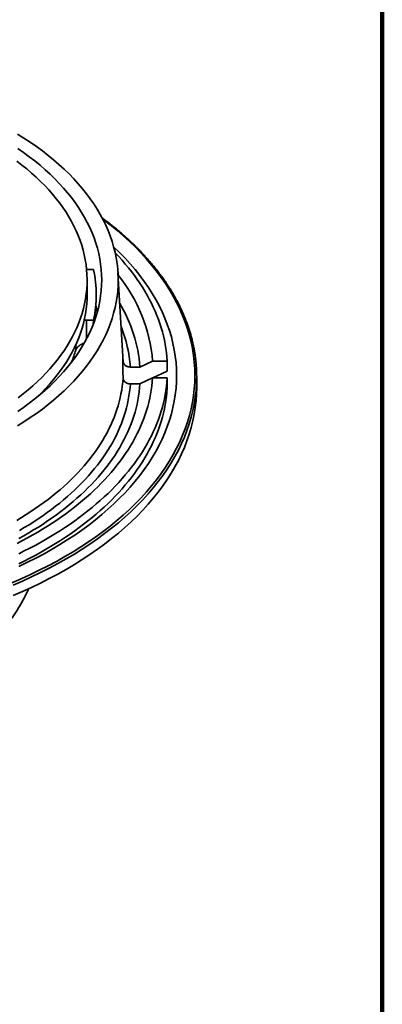
# Model space of a CAD drawing. Units: inches. Extents: x 0.1 to 8.4, y 0.1 to 10.9.
# Drawn here: x 7.9 to 8.4, y 8.1 to 9.5 of the extents above; entities that cross this region are included whole.
import ezdxf

# ---------------------------------------------------------------- set-up
doc = ezdxf.new("R2010")
doc.units = ezdxf.units.IN
doc.header["$MEASUREMENT"] = 0

msp = doc.modelspace()

# ---------------------------------------------------------------- linework, layer by layer
at = {"color": 7, "linetype": 'Continuous', "lineweight": 100}
msp.add_line((8.3984375, 0.0625), (8.3984375, 10.9375), dxfattribs=at)
at = {"color": 7, "linetype": 'Continuous', "lineweight": 35}
for p, q in [((7.97674579, 9.15770722), (7.98647009, 9.15770722)), ((8.02824914, 9.03395685), (8.02141696, 9.15290493)), ((7.97743364, 9.12162673), (7.97743364, 9.14289082)), ((7.9875933, 9.08356838), (7.98972609, 9.10617442)), ((7.98647009, 9.08554625), (7.97650187, 9.08554625)), ((7.98587146, 9.0792436), (7.98647009, 9.08554625)), ((7.95699976, 9.03025963), (7.95863031, 9.03025964)), ((8.02864254, 9.02693488), (8.02830622, 9.03278897)), ((8.07080472, 9.02733313), (8.0527502, 9.0188275)), ((8.09165135, 9.02733314), (8.07080472, 9.02733313)), ((8.09165135, 9.01295353), (8.09165135, 9.02733314)), ((8.028131, 9.01178513), (8.02864254, 9.00288121)), ((8.0527502, 9.0188275), (8.03905565, 9.0188275)), ((8.07111654, 9.00327948), (8.09165135, 9.01295353)), ((8.0527502, 8.99477386), (8.07080472, 9.00327949)), ((8.07080472, 9.00327949), (8.09165135, 9.00327948)), ((8.09165135, 8.98889986), (8.09165135, 9.00327948)), ((8.13368361, 8.98978942), (8.13368361, 9.00467427)), ((8.03905565, 8.99477386), (8.0527502, 8.99477386))]:
    msp.add_line(p, q, dxfattribs=at)
at = {"color": 8, "linetype": 'Continuous', "lineweight": 35}
for p, q in [((7.97650187, 9.08554625), (7.97650187, 9.05865549)), ((7.96108129, 9.04281383), (7.96108129, 9.04997881))]:
    msp.add_line(p, q, dxfattribs=at)
at = {"color": 7, "linetype": 'Continuous', "lineweight": 35, "flags": 128}
for points in [[(7.87795513, 8.93488793), (7.88725686, 8.94069691), (7.89629196, 8.94664448), (7.90505432, 8.95272653), (7.91353787, 8.95893891), (7.92173679, 8.96527738), (7.92964551, 8.97173756), (7.93725861, 8.97831503), (7.94457081, 8.98500532), (7.95157713, 8.99180381), (7.95827281, 8.99870583), (7.96465321, 9.00570667), (7.97071397, 9.01280153), (7.97645094, 9.01998556), (7.98186016, 9.02725382), (7.98693797, 9.03460134), (7.99168088, 9.04202305), (7.9960856, 9.04951391), (8.00014919, 9.05706875), (8.00386879, 9.06468241), (8.00724187, 9.07234968), (8.01026611, 9.0800653), (8.01293945, 9.08782397), (8.01526009, 9.09562038), (8.01722639, 9.1034492), (8.01883702, 9.11130503), (8.02009088, 9.11918251), (8.02098713, 9.12707625), (8.02152509, 9.13498082), (8.02170449, 9.14289082), (8.02152509, 9.15080081), (8.02098713, 9.15870538), (8.02009088, 9.16659912), (8.01883702, 9.1744766), (8.01722639, 9.18233243), (8.01526009, 9.19016125), (8.01293945, 9.19795766), (8.01026611, 9.20571633), (8.00724187, 9.21343195), (8.00386879, 9.22109922), (8.00014919, 9.22871288), (7.9960856, 9.23626772), (7.99168088, 9.24375858), (7.98693797, 9.25118029), (7.98186016, 9.25852781), (7.97645094, 9.26579607), (7.97071397, 9.2729801), (7.96465321, 9.28007496), (7.95827281, 9.2870758), (7.95157713, 9.29397782), (7.94457081, 9.30077631), (7.93725861, 9.3074666), (7.92964551, 9.31404407), (7.92173679, 9.32050425), (7.91353787, 9.32684272), (7.90505432, 9.3330551), (7.89629196, 9.33913715), (7.88725686, 9.34508472), (7.87795513, 9.3508937)], [(7.87846995, 8.95543163), (7.88683995, 8.96124136), (7.89494364, 8.96717557), (7.90277548, 8.97323021), (7.91033006, 8.97940114), (7.91760227, 8.9856841), (7.92458705, 8.99207482), (7.93127967, 8.99856889), (7.93767552, 9.00516188), (7.94377024, 9.01184924), (7.94955962, 9.01862643), (7.9550397, 9.02548878), (7.96020673, 9.03243159), (7.96505717, 9.03945012), (7.96958771, 9.04653953), (7.97379524, 9.05369496), (7.97767683, 9.06091153), (7.98122988, 9.0681843), (7.98445192, 9.07550825), (7.98734079, 9.08287838), (7.98989444, 9.09028964), (7.99211114, 9.09773697), (7.99398939, 9.10521523), (7.99552792, 9.11271931), (7.99672564, 9.12024408), (7.99758175, 9.12778437), (7.99809563, 9.13533501), (7.99826698, 9.14289082), (7.99809563, 9.15044662), (7.99758175, 9.15799726), (7.99672564, 9.16553755), (7.99552792, 9.17306232), (7.99398939, 9.1805664), (7.99211114, 9.18804466), (7.98989444, 9.19549199), (7.98734079, 9.20290325), (7.98445192, 9.21027338), (7.98122988, 9.21759734), (7.97767683, 9.2248701), (7.97379524, 9.23208667), (7.96958771, 9.2392421), (7.96505717, 9.24633151), (7.96020673, 9.25335004), (7.9550397, 9.26029285), (7.94955962, 9.2671552), (7.94377024, 9.27393239), (7.93767552, 9.28061975), (7.93127967, 9.28721274), (7.92458705, 9.29370681), (7.91760227, 9.30009753), (7.91033006, 9.30638049), (7.90277548, 9.31255142), (7.89494364, 9.31860606), (7.88683995, 9.32454028), (7.87846995, 9.33035)], [(7.87905637, 8.97498033), (7.88627077, 8.98057774), (7.89323838, 8.9862784), (7.89995467, 8.99207871), (7.90641549, 8.99797492), (7.91261664, 9.00396335), (7.91855418, 9.01004016), (7.92422435, 9.01620148), (7.92962356, 9.0224434), (7.93474838, 9.02876192), (7.93959551, 9.03515306), (7.94416189, 9.04161274), (7.9484446, 9.04813685), (7.95244094, 9.05472122), (7.95614837, 9.06136169), (7.95956451, 9.06805403), (7.96268718, 9.07479397), (7.96551443, 9.08157723), (7.96804442, 9.08839949), (7.97027557, 9.09525643), (7.97220644, 9.10214366), (7.97383582, 9.10905682), (7.97516268, 9.11599151), (7.97618614, 9.1229433), (7.97690557, 9.12990778), (7.97732053, 9.13688052), (7.97743073, 9.14385708), (7.97723609, 9.15083304), (7.97673677, 9.15780393), (7.97593307, 9.16476535), (7.97482551, 9.17171283), (7.97341477, 9.178642), (7.97170176, 9.18554841), (7.96968758, 9.19242769), (7.9673735, 9.19927546), (7.96476101, 9.20608735), (7.96185177, 9.21285906), (7.95864757, 9.21958623), (7.95515055, 9.22626464), (7.95136284, 9.23288998), (7.94728691, 9.23945808), (7.94292535, 9.24596477), (7.9382809, 9.25240586), (7.93335654, 9.25877729), (7.9281554, 9.265075), (7.92268078, 9.27129499), (7.91693616, 9.27743328), (7.91092523, 9.283486), (7.90465174, 9.28944925), (7.89811977, 9.2953193), (7.89133341, 9.30109236), (7.88429701, 9.30676479), (7.87701504, 9.31233297)], [(7.88012023, 8.73458095), (7.89233311, 8.74044465), (7.90427592, 8.7464909), (7.91594046, 8.75271557), (7.92731875, 8.75911437), (7.93840299, 8.76568291), (7.94918559, 8.7724167), (7.95965914, 8.77931114), (7.96981647, 8.78636149), (7.97965064, 8.79356291), (7.98915487, 8.80091048), (7.99832272, 8.80839913), (8.00714782, 8.81602379), (8.01562415, 8.82377918), (8.02374593, 8.83166001), (8.03150757, 8.83966086), (8.03890376, 8.84777627), (8.04592941, 8.85600067), (8.0525797, 8.86432843), (8.05885012, 8.87275381), (8.06473635, 8.88127108), (8.07023433, 8.88987438), (8.07534033, 8.8985578), (8.08005082, 8.9073154), (8.08436258, 8.91614121), (8.08827268, 8.92502913), (8.09177843, 8.93397309), (8.09487738, 8.94296697), (8.09756745, 8.95200461), (8.09984681, 8.96107979), (8.10171385, 8.97018631), (8.10316734, 8.97931793), (8.10420625, 8.98846836), (8.10482988, 8.99763139), (8.10503778, 9.00680068), (8.10482988, 9.01596997), (8.10420625, 9.025133), (8.10316734, 9.03428344), (8.10171385, 9.04341505), (8.09984681, 9.05252157), (8.09756745, 9.06159675), (8.09487738, 9.07063439), (8.09177843, 9.07962828), (8.08827268, 9.08857223), (8.08436258, 9.09746016), (8.08005082, 9.10628596), (8.07534033, 9.11504356), (8.07023433, 9.12372699), (8.06473635, 9.13233029), (8.05885012, 9.14084755), (8.0525797, 9.14927293), (8.04592941, 9.1576007), (8.03890376, 9.16582509), (8.03150757, 9.1739405), (8.02374593, 9.18194135), (8.01562415, 9.18982219), (8.01525882, 9.19016592)], [(8.09165135, 9.02733314), (8.09119755, 9.0333082), (8.0905632, 9.03927776), (8.08974851, 9.04524004), (8.08875374, 9.0511932), (8.0875792, 9.05713543), (8.08622524, 9.06306493), (8.08469225, 9.06897988), (8.08298076, 9.07487849), (8.08109124, 9.08075899), (8.07902426, 9.08661952), (8.07678049, 9.09245838), (8.07436055, 9.09827373), (8.07176521, 9.10406381), (8.0689953, 9.10982687), (8.06605162, 9.11556117), (8.06293508, 9.12126494), (8.05964661, 9.12693645), (8.05618723, 9.13257396), (8.05255797, 9.13817578), (8.04875997, 9.1437402), (8.04479437, 9.1492655), (8.04066236, 9.15475001), (8.03636525, 9.1601921), (8.03190426, 9.16559004), (8.02728086, 9.17094226), (8.02249634, 9.17624707), (8.01755224, 9.18150287), (8.01737148, 9.181691)], [(7.90173284, 8.97240482), (7.90641549, 8.97671084), (7.91261664, 8.98269926), (7.91855418, 8.98877607), (7.92422435, 8.9949374), (7.92962356, 9.00117931), (7.93474838, 9.00749783), (7.93959551, 9.01388897), (7.94416189, 9.02034865), (7.9484446, 9.02687276), (7.95244094, 9.03345714), (7.95614837, 9.0400976), (7.95956451, 9.04678995), (7.96268718, 9.05352988), (7.96551443, 9.06031315), (7.96804442, 9.06713541), (7.97027557, 9.07399234), (7.97220644, 9.08087958), (7.97383582, 9.08779274), (7.97516268, 9.09472742), (7.97618614, 9.10167922), (7.97690557, 9.1086437), (7.97732053, 9.11561644), (7.97743364, 9.12162673)], [(7.97329621, 9.08535438), (7.97481183, 9.08549333), (7.97650187, 9.08554625)], [(7.87702968, 8.80024465), (7.88381562, 8.80430917), (7.89047073, 8.80844516), (7.89699273, 8.81265123), (7.90337937, 8.81692595), (7.90962852, 8.82126787), (7.91573805, 8.8256755), (7.92170592, 8.83014736), (7.92753006, 8.83468192), (7.93320851, 8.83927766), (7.93873931, 8.84393301), (7.94412063, 8.84864639), (7.94935065, 8.85341619), (7.95442755, 8.85824081), (7.95934961, 8.86311861), (7.96411519, 8.86804792), (7.96872264, 8.87302708), (7.97317046, 8.87805438), (7.97745706, 8.88312814), (7.98158106, 8.88824662), (7.98554097, 8.8934081), (7.98933554, 8.89861081), (7.99296343, 8.90385299), (7.99642342, 8.90913286), (7.99971432, 8.91444864), (8.00283503, 8.91979852), (8.0057845, 8.92518065), (8.0085617, 8.93059326), (8.01116572, 8.93603449), (8.01359565, 8.94150249), (8.01585069, 8.94699539), (8.01793004, 8.95251135), (8.01983301, 8.95804849), (8.02155899, 8.96360492), (8.02310736, 8.96917875), (8.02447757, 8.97476812), (8.02566917, 8.98037112), (8.02668182, 8.98598582), (8.0275151, 8.99161035), (8.02816874, 8.99724279), (8.02864254, 9.00288121)], [(7.87763636, 8.76746737), (7.88514339, 8.77136544), (7.89253027, 8.77533927), (7.89979465, 8.77938766), (7.90693433, 8.78350932), (7.91394711, 8.78770295), (7.92083073, 8.79196731), (7.92758312, 8.79630102), (7.93420219, 8.80070274), (7.94068581, 8.80517115), (7.94703204, 8.80970481), (7.95323888, 8.81430233), (7.95930442, 8.81896228), (7.96522672, 8.82368323), (7.97100402, 8.82846368), (7.97663445, 8.83330218), (7.98211635, 8.8381972), (7.98744791, 8.84314724), (7.99262755, 8.84815074), (7.99765364, 8.85320618), (8.00252465, 8.85831194), (8.007239, 8.86346648), (8.01179526, 8.86866818), (8.01619203, 8.87391542), (8.02042793, 8.87920658), (8.02450164, 8.88454001), (8.02841191, 8.88991407), (8.03215751, 8.89532706), (8.03573726, 8.90077734), (8.03915011, 8.90626318), (8.04239492, 8.91178288), (8.04547076, 8.91733475), (8.04837663, 8.92291703), (8.05111161, 8.92852802), (8.05367489, 8.93416596), (8.05606568, 8.9398291), (8.05828318, 8.94551569), (8.06032674, 8.95122396), (8.06219575, 8.95695212), (8.06388959, 8.96269842), (8.06540775, 8.96846105), (8.06674975, 8.97423824), (8.06791518, 8.98002817), (8.06890367, 8.98582907), (8.06971491, 8.99163912), (8.07034865, 8.99745655), (8.07080472, 9.00327949)], [(7.87993206, 8.75273824), (7.88780988, 8.75662253), (7.89556908, 8.76058559), (7.9032073, 8.76462621), (7.91072226, 8.76874315), (7.91811164, 8.77293514), (7.92537318, 8.77720094), (7.93250469, 8.78153923), (7.939504, 8.78594868), (7.94636897, 8.79042798), (7.95309749, 8.79497574), (7.95968756, 8.79959058), (7.96613716, 8.80427108), (7.97244428, 8.80901585), (7.97860705, 8.81382342), (7.98462359, 8.81869232), (7.99049204, 8.8236211), (7.99621062, 8.82860824), (8.00177762, 8.8336522), (8.00719132, 8.83875148), (8.01245004, 8.84390453), (8.01755224, 8.84910975), (8.02249634, 8.85436555), (8.02728086, 8.85967036), (8.03190426, 8.86502258), (8.03636525, 8.87042052), (8.04066236, 8.87586261), (8.04479437, 8.88134712), (8.04875997, 8.88687242), (8.05255797, 8.89243683), (8.05618723, 8.89803866), (8.05964661, 8.90367617), (8.06293508, 8.90934768), (8.06605162, 8.91505145), (8.0689953, 8.92078575), (8.07176521, 8.92654881), (8.07436055, 8.93233889), (8.07678049, 8.93815424), (8.07902426, 8.9439931), (8.08109124, 8.94985363), (8.08298076, 8.95573412), (8.08469225, 8.96163274), (8.08622524, 8.96754769), (8.0875792, 8.97347719), (8.08875374, 8.97941942), (8.08974851, 8.98537258), (8.0905632, 8.99133486), (8.09119755, 8.99730442), (8.09165135, 9.00327948)], [(7.87175553, 8.69302723), (7.88508412, 8.69877295), (7.89814765, 8.7047181), (7.91093709, 8.71085864), (7.92344372, 8.71719034), (7.93565893, 8.72370888), (7.9475744, 8.73040976), (7.95918193, 8.73728841), (7.97047359, 8.74434011), (7.9814416, 8.75156003), (7.99207848, 8.75894321), (8.00237689, 8.76648463), (8.01232986, 8.77417906), (8.02193049, 8.78202128), (8.03117223, 8.79000588), (8.04004876, 8.7981274), (8.04855396, 8.80638029), (8.05668203, 8.81475887), (8.06442738, 8.82325742), (8.07178471, 8.8318701), (8.07874896, 8.84059101), (8.08531543, 8.84941416), (8.09147954, 8.85833352), (8.09723709, 8.86734298), (8.10258413, 8.87643636), (8.10751702, 8.88560741), (8.11203234, 8.89484987), (8.11612703, 8.9041574), (8.11979827, 8.91352361), (8.12304353, 8.9229421), (8.1258606, 8.9324064), (8.12824757, 8.94191002), (8.13020274, 8.95144647), (8.13172484, 8.9610092), (8.13281281, 8.97059163), (8.13346589, 8.98018723), (8.13368361, 8.98978942)], [(7.87987488, 8.7742597), (7.88707139, 8.77826708), (7.89414167, 8.78234867), (7.90108341, 8.78650313), (7.90789432, 8.79072914), (7.91457224, 8.7950253), (7.92111495, 8.79939024), (7.92752037, 8.80382253), (7.93378642, 8.80832071), (7.93991102, 8.81288337), (7.9458922, 8.81750899), (7.95172804, 8.82219607), (7.95741662, 8.8269431), (7.96295611, 8.83174855), (7.96834471, 8.83661082), (7.97358066, 8.84152837), (7.97866226, 8.84649958), (7.98358788, 8.85152284), (7.98835589, 8.85659653), (7.99296476, 8.86171899), (7.99741298, 8.86688857), (8.00169914, 8.87210357), (8.0058218, 8.87736232), (8.00977967, 8.88266309), (8.01357143, 8.88800418), (8.01719585, 8.89338385), (8.02065179, 8.89880033), (8.02393806, 8.90425189), (8.02705365, 8.90973675), (8.02999752, 8.91525316), (8.03276875, 8.92079925), (8.03536638, 8.9263733), (8.03778964, 8.93197344), (8.04003766, 8.9375979), (8.04210978, 8.94324483), (8.0440053, 8.94891238), (8.04572361, 8.95459873), (8.04726416, 8.96030203), (8.04862643, 8.96602044), (8.04980998, 8.9717521), (8.0508144, 8.97749515), (8.05163945, 8.98324767), (8.05228477, 8.98900788), (8.0527502, 8.99477386)], [(7.87993206, 8.73835863), (7.88780988, 8.74224292), (7.89556908, 8.74620598), (7.9032073, 8.7502466), (7.91072226, 8.75436353), (7.91811164, 8.75855553), (7.92537318, 8.76282133), (7.93250469, 8.76715962), (7.939504, 8.77156907), (7.94636897, 8.77604836), (7.95309749, 8.78059613), (7.95968756, 8.78521096), (7.96613716, 8.78989146), (7.97244428, 8.79463624), (7.97860705, 8.7994438), (7.98462359, 8.80431271), (7.99049204, 8.80924148), (7.99621062, 8.81422863), (8.00177762, 8.81927259), (8.00719132, 8.82437186), (8.01245004, 8.82952491), (8.01755224, 8.83473013), (8.02249634, 8.83998594), (8.02728086, 8.84529075), (8.03190426, 8.85064296), (8.03636525, 8.85604091), (8.04066236, 8.86148299), (8.04479437, 8.8669675), (8.04875997, 8.8724928), (8.05255797, 8.87805722), (8.05618723, 8.88365904), (8.05964661, 8.88929655), (8.06293508, 8.89496806), (8.06605162, 8.90067184), (8.0689953, 8.90640613), (8.07176521, 8.91216919), (8.07436055, 8.91795928), (8.07678049, 8.92377463), (8.07902426, 8.92961348), (8.08109124, 8.93547401), (8.08298076, 8.94135451), (8.08469225, 8.94725313), (8.08622524, 8.95316808), (8.0875792, 8.95909758), (8.08875374, 8.96503981), (8.08974851, 8.97099296), (8.0905632, 8.97695524), (8.09119755, 8.9829248), (8.09165135, 8.98889986)], [(8.03905565, 8.99477386), (8.03858643, 8.98908901), (8.03793789, 8.98341006), (8.03711027, 8.97773887), (8.03610385, 8.97207729), (8.03491894, 8.96642726), (8.03355592, 8.96079064), (8.03201529, 8.95516927), (8.03029755, 8.94956503), (8.02840324, 8.9439798), (8.02633302, 8.9384154), (8.02408756, 8.93287371), (8.0216676, 8.92735654), (8.01907394, 8.92186573), (8.01630747, 8.91640312), (8.01336908, 8.91097051), (8.01025976, 8.9055697), (8.00698054, 8.90020247), (8.0035325, 8.89487061), (7.99991678, 8.88957591), (7.99613461, 8.8843201), (7.99218722, 8.87910493), (7.98807591, 8.87393216), (7.98380207, 8.86880346), (7.9793671, 8.86372056), (7.97477248, 8.85868514), (7.97001975, 8.85369886), (7.96511045, 8.84876341), (7.96004624, 8.84388039), (7.95482879, 8.83905143), (7.94945984, 8.83427814), (7.94394113, 8.82956211), (7.93827455, 8.82490489), (7.93246196, 8.82030803), (7.92650527, 8.81577306), (7.92040647, 8.81130149), (7.91416759, 8.80689478), (7.90779071, 8.80255441), (7.90127793, 8.79828182), (7.89463137, 8.79407844), (7.88785332, 8.78994564), (7.88094598, 8.7858848)]]:
    msp.add_lwpolyline(points, dxfattribs=at)
at = {"color": 8, "linetype": 'Continuous', "lineweight": 35, "flags": 128}
for points in [[(7.87022483, 8.71125473), (7.88349883, 8.71697689), (7.89650879, 8.72289769), (7.9092458, 8.72901308), (7.92170118, 8.73531882), (7.93386635, 8.74181063), (7.945733, 8.74848404), (7.95729294, 8.75533451), (7.9685383, 8.76235732), (7.97946136, 8.76954765), (7.99005466, 8.77690057), (8.0003109, 8.78441106), (8.01022304, 8.79207398), (8.01978431, 8.79988406), (8.02898818, 8.80783594), (8.03782834, 8.81592417), (8.04629867, 8.82414324), (8.05439345, 8.83248748), (8.06210703, 8.8409512), (8.06943424, 8.84952857), (8.07636996, 8.85821373), (8.0829095, 8.86700074), (8.08904832, 8.87588354), (8.09478228, 8.88485608), (8.10010741, 8.89391219), (8.10502008, 8.90304566), (8.10951692, 8.91225023), (8.11359482, 8.92151961), (8.11725102, 8.93084744), (8.12048299, 8.94022733), (8.12328851, 8.94965283), (8.12566568, 8.95911751), (8.12761288, 8.96861488), (8.12912872, 8.97813842), (8.13021223, 8.98768156), (8.13086262, 8.99723785), (8.1310795, 9.00680068), (8.13086262, 9.01636351), (8.13021223, 9.0259198), (8.12912872, 9.03546294), (8.12761288, 9.04498649), (8.12566568, 9.05448385), (8.12328851, 9.06394853), (8.12048299, 9.07337404), (8.11725102, 9.08275392), (8.11359482, 9.09208175), (8.10951692, 9.10135113), (8.10502008, 9.11055571), (8.10010741, 9.11968918), (8.09478228, 9.12874529), (8.08904832, 9.13771782), (8.0829095, 9.14660063), (8.07636996, 9.15538764), (8.06943424, 9.1640728), (8.06210703, 9.17265017), (8.05439345, 9.18111389), (8.04629867, 9.18945812), (8.03782834, 9.19767719), (8.02898818, 9.20576542), (8.01978431, 9.2137173), (8.01022304, 9.22152738), (8.0003109, 9.2291903), (7.9996442, 9.22969097)], [(8.13304179, 8.98819103), (8.13281281, 8.98547648), (8.13172484, 8.97589405), (8.13020274, 8.96633133), (8.12824757, 8.95679488), (8.1258606, 8.94729125), (8.12304353, 8.93782695), (8.11979827, 8.92840847), (8.11612703, 8.91904225), (8.11203234, 8.90973472), (8.10751702, 8.90049226), (8.10258413, 8.89132121), (8.09723709, 8.88222783), (8.09147954, 8.87321837), (8.08531543, 8.86429901), (8.07874896, 8.85547586), (8.07178471, 8.84675495), (8.06442738, 8.83814227), (8.05668203, 8.82964373), (8.04855396, 8.82126515), (8.04004876, 8.81301226), (8.03117223, 8.80489074), (8.02193049, 8.79690614), (8.01232986, 8.78906392), (8.00237689, 8.78136949), (7.99207848, 8.77382807), (7.9814416, 8.76644488), (7.97047359, 8.75922496), (7.95918193, 8.75217327), (7.9475744, 8.74529461), (7.93565893, 8.73859373), (7.92344372, 8.73207519), (7.91093709, 8.72574349), (7.89814765, 8.71960295), (7.88508412, 8.71365781), (7.87175553, 8.70791208)]]:
    msp.add_lwpolyline(points, dxfattribs=at)
at = {"color": 7, "linetype": 'Continuous', "lineweight": 35}
for centre, radius, start, end in [((7.82483912, 9.12162673), 0.1656091, 347.41631444, 12.58368556), ((7.8471938, 9.00872193), 0.22438409, 4.75777819, 38.99355549), ((7.84719028, 9.00324736), 0.20614951, 4.33437075, 30.98829028), ((7.82386996, 9.07456919), 0.16921506, 7.35638288, 11.22675995), ((7.79310371, 9.09047879), 0.17460932, 338.27064419, 344.15829211), ((7.85167908, 9.02381151), 0.17686128, 356.10093627, 3.28847647), ((7.92165685, 9.00467421), 0.21202662, 355.54126459, 4.47696305)]:
    msp.add_arc(centre, radius, start, end, dxfattribs=at)
at = {"color": 8, "linetype": 'Continuous', "lineweight": 35}
msp.add_arc((7.84894535, 9.00554478), 0.19057376, 3.99667659, 21.87021237, dxfattribs=at)
at = {"color": 7, "linetype": 'Continuous', "lineweight": 35}
for points, knots in [([(8.13301593, 9.02135953), (8.1329813, 9.02186114), (8.13281205, 9.024312), (8.13234829, 9.02870771), (8.13161949, 9.03454471), (8.13071806, 9.0403739), (8.1296603, 9.04619421), (8.12844212, 9.05200415), (8.127065, 9.05780226), (8.12552893, 9.06358712), (8.12383434, 9.06935729), (8.12198163, 9.0751113), (8.11997125, 9.0808477), (8.11780353, 9.08656505), (8.11547918, 9.09226191), (8.11299863, 9.09793679), (8.11036251, 9.10358825), (8.10757148, 9.10921487), (8.10462623, 9.11481516), (8.10152745, 9.12038772), (8.0982759, 9.12593108), (8.09487246, 9.13144381), (8.09131796, 9.1369245), (8.08761322, 9.1423717), (8.08375934, 9.14778407), (8.07975713, 9.15316011), (8.07560774, 9.15849853), (8.07131213, 9.16379787), (8.06687149, 9.16905682), (8.06228692, 9.17427401), (8.0575596, 9.17944812), (8.05269078, 9.18457778), (8.04768168, 9.18966171), (8.04253351, 9.19469856), (8.03724782, 9.19968714), (8.03182572, 9.20462609), (8.02626886, 9.20951425), (8.02057807, 9.21435013), (8.01475675, 9.21913336), (8.00879973, 9.22385971), (8.00344897, 9.22798672), (8.00003077, 9.23051356), (7.99868937, 9.23150516)], [0, 0, 0, 0, 0.00659790554, 0.0322374836, 0.05787855428, 0.08352162114, 0.10916715411, 0.13481556079, 0.16046727522, 0.18612268093, 0.21178201062, 0.23744556833, 0.263113555, 0.2887860544, 0.31446331561, 0.34014528085, 0.36583197102, 0.39152341449, 0.41721958418, 0.44292034598, 0.46862551422, 0.49433506914, 0.52004871104, 0.54576636555, 0.57148771603, 0.59721268424, 0.62294088356, 0.64867221804, 0.67440644505, 0.70014332026, 0.72588263957, 0.75162417658, 0.77736770715, 0.80311301463, 0.82885997437, 0.85460837187, 0.88035801815, 0.90610872941, 0.93186044641, 0.95761290454, 0.98336604272, 1, 1, 1, 1]), ([(7.97334582, 9.05294762), (7.9726177, 9.05269503), (7.97100911, 9.05213701), (7.96869848, 9.05094866), (7.96645643, 9.04951219), (7.96451033, 9.04790952), (7.96290825, 9.04621161), (7.96169305, 9.04447372), (7.96128519, 9.04336707), (7.96108129, 9.04281383)], [0, 0, 0, 0, 0.1204690849, 0.2661442958, 0.4118016829, 0.5575718116, 0.7032857509, 0.8516638463, 1, 1, 1, 1]), ([(8.02864254, 9.02693488), (8.02867385, 9.02638998), (8.02876829, 9.02585638), (8.02907824, 9.0248108), (8.02929667, 9.02429398), (8.02984825, 9.0233081), (8.03017797, 9.02284233), (8.03094344, 9.02196422), (8.03138435, 9.02154878), (8.03234116, 9.02080457), (8.03285889, 9.0204721), (8.0339736, 9.01988708), (8.03457058, 9.01963619), (8.0357944, 9.01923658), (8.03642718, 9.01908439), (8.03773588, 9.01887845), (8.03839707, 9.01882751), (8.03905565, 9.01882751)], [0, 0, 0, 0, 0.125, 0.125, 0.25, 0.25, 0.375, 0.375, 0.5, 0.5, 0.625, 0.625, 0.75, 0.75, 0.875, 0.875, 1, 1, 1, 1]), ([(8.03905565, 8.99477385), (8.03839698, 8.99477385), (8.03773299, 8.99482516), (8.03642669, 8.9950309), (8.03579423, 8.99518295), (8.03456963, 8.99558288), (8.03397168, 8.99583434), (8.03285841, 8.99641879), (8.03234065, 8.99675122), (8.03138284, 8.99749641), (8.03094232, 8.99791172), (8.03017748, 8.99878937), (8.02984757, 8.99925536), (8.02929534, 9.00024301), (8.02907782, 9.00075834), (8.0287683, 9.0018029), (8.02867385, 9.00233626), (8.02864254, 9.00288122)], [0, 0, 0, 0, 0.125, 0.125, 0.25, 0.25, 0.375, 0.375, 0.5, 0.5, 0.625, 0.625, 0.75, 0.75, 0.875, 0.875, 1, 1, 1, 1]), ([(7.10239518, 8.70291233), (7.10305838, 8.70146322), (7.10460415, 8.69808568), (7.10720397, 8.69285094), (7.11016951, 8.68718933), (7.11329283, 8.68157685), (7.11656759, 8.67601234), (7.11999525, 8.67049835), (7.12357522, 8.66503649), (7.12730737, 8.65962846), (7.13119146, 8.6542761), (7.13522734, 8.64898135), (7.1394146, 8.64374598), (7.14375293, 8.63857206), (7.14824185, 8.63346166), (7.15288066, 8.62841683), (7.15766863, 8.62343987), (7.16260476, 8.61853311), (7.16768776, 8.61369889), (7.17291624, 8.60893989), (7.17828842, 8.60425862), (7.18380217, 8.59965765), (7.18945517, 8.59513979), (7.19524474, 8.59070776), (7.20116778, 8.58636417), (7.20722104, 8.5821118), (7.21340089, 8.57795327), (7.2197034, 8.57389099), (7.22612455, 8.56992741), (7.23266001, 8.56606478), (7.23930537, 8.56230513), (7.2460561, 8.55865034), (7.2529076, 8.55510207), (7.25985533, 8.55166187), (7.26689462, 8.54833085), (7.27402082, 8.54511034), (7.28122928, 8.54200117), (7.28851553, 8.53900408), (7.29587551, 8.5361196), (7.30330521, 8.53334789), (7.31080082, 8.53068926), (7.31835864, 8.52814374), (7.32597519, 8.52571144), (7.333647, 8.523392), (7.34137085, 8.52118553), (7.3491436, 8.51909172), (7.35696219, 8.51711038), (7.36482369, 8.51524117), (7.37272529, 8.51348385), (7.38066422, 8.51183822), (7.3886378, 8.51030388), (7.39664341, 8.50888059), (7.40467851, 8.50756806), (7.41274058, 8.50636607), (7.42082716, 8.50527431), (7.42893582, 8.50429266), (7.43706417, 8.5034208), (7.44520984, 8.50265859), (7.45337049, 8.50200584), (7.46154378, 8.50146246), (7.46972742, 8.50102833), (7.47791909, 8.50070321), (7.48611653, 8.50048734), (7.49290029, 8.50039873), (7.49846821, 8.50038103), (7.5040362, 8.5004015), (7.51102113, 8.50049949), (7.51921837, 8.50072344), (7.52740971, 8.50105657), (7.53559282, 8.50149881), (7.54376546, 8.50205023), (7.55192534, 8.50271109), (7.56007021, 8.50348135), (7.56819777, 8.50436138), (7.57630572, 8.5053513), (7.58439177, 8.50645138), (7.59245357, 8.50766179), (7.60048878, 8.50898295), (7.60849501, 8.51041497), (7.61646983, 8.51195847), (7.6244108, 8.51361352), (7.63231539, 8.51538069), (7.64018105, 8.51726028), (7.64800516, 8.51925273), (7.65578498, 8.52135843), (7.66351775, 8.5235778), (7.67120058, 8.52591123), (7.67883046, 8.52835906), (7.6864043, 8.53092164), (7.69391882, 8.53359939), (7.70137068, 8.53639238), (7.70875635, 8.53930088), (7.71607209, 8.54232502), (7.7233141, 8.54546459), (7.73047832, 8.5487196), (7.73756057, 8.55208957), (7.74455631, 8.55557399), (7.75146074, 8.55917194), (7.75826904, 8.56288233), (7.76497639, 8.5667039), (7.77157805, 8.57063529), (7.77806914, 8.57467465), (7.78444486, 8.57882015), (7.79070054, 8.58306948), (7.79683153, 8.58742035), (7.80283338, 8.59187004), (7.80870192, 8.59641585), (7.81443315, 8.60105476), (7.8200234, 8.60578385), (7.82546937, 8.61059997), (7.83076794, 8.61549998), (7.83591655, 8.62048065), (7.84091275, 8.62553893), (7.84575462, 8.63067172), (7.85044035, 8.63587594), (7.85496864, 8.64114863), (7.85933819, 8.64648699), (7.8635482, 8.65188814), (7.86759786, 8.65734934), (7.87148664, 8.66286809), (7.8752141, 8.66844169), (7.87877995, 8.67406772), (7.88218377, 8.67974374), (7.88542633, 8.68546699), (7.88850384, 8.69123679), (7.8914244, 8.69703287), (7.89323989, 8.70094269), (7.89414245, 8.70288642)], [0, 0, 0, 0, 0.005421689, 0.0126366935, 0.0198857474, 0.0271709074, 0.0344941998, 0.0418575141, 0.0492626692, 0.0567113931, 0.0642052685, 0.0717456283, 0.0793337322, 0.0869705328, 0.0946567322, 0.1023927837, 0.1101788289, 0.1180146292, 0.1258996557, 0.1338329527, 0.1418132204, 0.1498387984, 0.1579076357, 0.1660173554, 0.1741652721, 0.1823484095, 0.1905635874, 0.198807453, 0.2070765482, 0.2153673502, 0.2236763569, 0.2320001326, 0.240335358, 0.2486788761, 0.2570277288, 0.2653790655, 0.2737297745, 0.2820777166, 0.2904210536, 0.2987581835, 0.3070877542, 0.3154086645, 0.3237200573, 0.3320212588, 0.3403118147, 0.3485914212, 0.3568599512, 0.3651174226, 0.3733639577, 0.381599818, 0.3898253421, 0.3980409597, 0.4062471949, 0.4144445835, 0.4226337702, 0.4308154347, 0.4389902518, 0.4471590154, 0.455322442, 0.4634813866, 0.471636606, 0.4797889969, 0.4879393362, 0.4960885443, 0.5000125019, 0.5045363239, 0.5126856797, 0.5208363453, 0.5289890682, 0.5371446966, 0.5453041056, 0.5534681613, 0.5616377057, 0.5698135782, 0.5779965838, 0.5861875374, 0.5943872004, 0.6025963286, 0.6108156081, 0.6190457198, 0.6272872555, 0.6355407655, 0.6438067252, 0.6520855422, 0.6603774959, 0.668682773, 0.6770014532, 0.6853334167, 0.6936784482, 0.7020361082, 0.7104057823, 0.7187866278, 0.7271775662, 0.7355772527, 0.7439840989, 0.7523962051, 0.7608114191, 0.7692264154, 0.7776383378, 0.7860440859, 0.7944403633, 0.8028236375, 0.8111902635, 0.8195364845, 0.8278585229, 0.8361526206, 0.8444151308, 0.8526425616, 0.8608316702, 0.8689794818, 0.8770833411, 0.8851409597, 0.8931504447, 0.9011103202, 0.9090194621, 0.9168771969, 0.9246831946, 0.9324374951, 0.9401404489, 0.9477927553, 0.9553952975, 0.962949278, 0.970456023, 0.9779170946, 0.9853341608, 0.9927090125, 1, 1, 1, 1])]:
    msp.add_open_spline(points, degree=3, knots=knots, dxfattribs=at)

doc.saveas('drawing.dxf')
